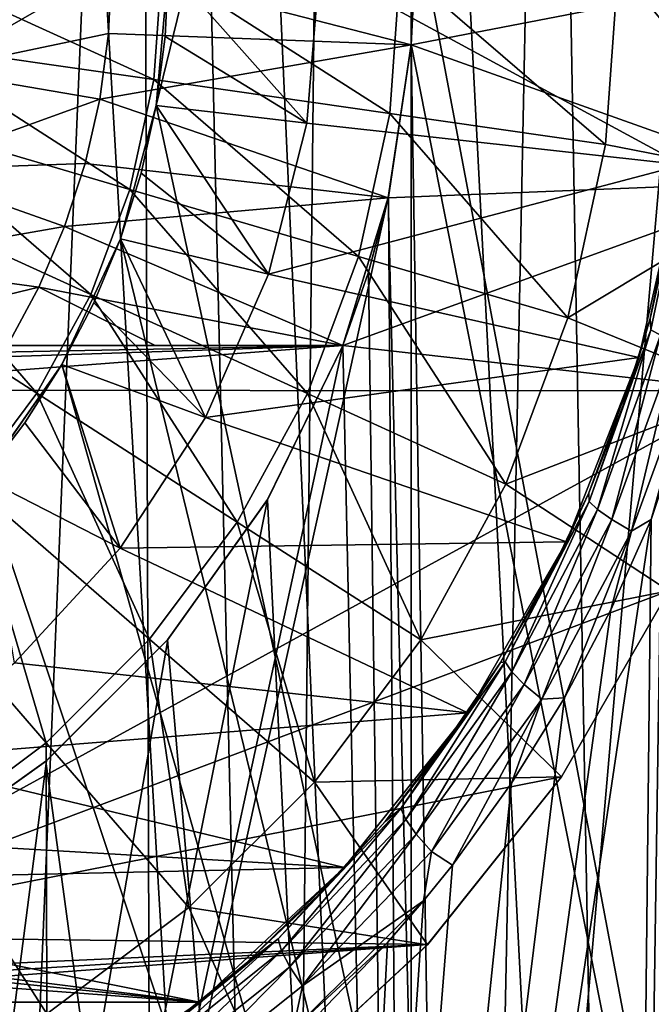
# Model space of a CAD drawing. Units: millimetres. Extents: x -178 to 178, y -5 to 220.
# Drawn here: x 2 to 3, y 98 to 101 of the extents above; entities that cross this region are included whole.
import ezdxf

# ---------------------------------------------------------------- set-up
doc = ezdxf.new("R2010")
doc.units = ezdxf.units.MM
doc.header["$LTSCALE"] = 65.185185
for name, color, linetype in [('139', 7, 'CONTINUOUS'), ('142', 7, 'CONTINUOUS'), ('144', 7, 'CONTINUOUS'), ('147', 7, 'CONTINUOUS'), ('149', 7, 'CONTINUOUS'), ('150', 7, 'CONTINUOUS'), ('157', 7, 'CONTINUOUS'), ('158', 7, 'CONTINUOUS'), ('165', 7, 'CONTINUOUS'), ('169', 7, 'CONTINUOUS'), ('171', 7, 'CONTINUOUS'), ('191', 7, 'CONTINUOUS'), ('192', 7, 'CONTINUOUS'), ('217', 7, 'CONTINUOUS'), ('219', 7, 'CONTINUOUS'), ('233', 7, 'CONTINUOUS'), ('236', 7, 'CONTINUOUS'), ('240', 7, 'CONTINUOUS'), ('242', 7, 'CONTINUOUS'), ('244', 7, 'CONTINUOUS'), ('247', 7, 'CONTINUOUS'), ('251', 7, 'CONTINUOUS')]:
    doc.layers.add(name, color=color, linetype=linetype)

msp = doc.modelspace()

# ---------------------------------------------------------------- linework, layer by layer
at = {"layer": '139', "color": 7, "linetype": 'CONTINUOUS', "true_color": 0xaaaaaa}
for points in [[(2.125, 107.1, 22.6505), (0, 107.1, 22.75), (1.0825, 82.1, 22.7242), (2.125, 107.1, 22.6505)], [(3.2377, 82.1, 22.5184), (2.125, 107.1, 22.6505), (1.0825, 82.1, 22.7242), (3.2377, 82.1, 22.5184)], [(4.2313, 107.1, 22.353), (2.125, 107.1, 22.6505), (3.2377, 82.1, 22.5184), (4.2313, 107.1, 22.353)], [(5.3636, 82.1, 22.1087), (4.2313, 107.1, 22.353), (3.2377, 82.1, 22.5184), (5.3636, 82.1, 22.1087)]]:
    msp.add_3dface(points, dxfattribs=at)
at = {"layer": '142', "color": 7, "linetype": 'CONTINUOUS', "true_color": 0xaaaaaa}
for points in [[(2.4001, 93.0826, 7.3867), (1.5505, 107.6174, 8.1279), (1.4554, 93.0826, 7.6293), (2.4001, 93.0826, 7.3867)], [(2.0578, 107.6174, 8.0145), (1.5505, 107.6174, 8.1279), (2.4001, 93.0826, 7.3867), (2.0578, 107.6174, 8.0145)], [(2.5569, 107.6174, 7.8694), (2.0578, 107.6174, 8.0145), (2.4001, 93.0826, 7.3867), (2.5569, 107.6174, 7.8694)], [(3.307, 93.0826, 7.0277), (2.5569, 107.6174, 7.8694), (2.4001, 93.0826, 7.3867), (3.307, 93.0826, 7.0277)], [(3.046, 107.6174, 7.6934), (2.5569, 107.6174, 7.8694), (3.307, 93.0826, 7.0277), (3.046, 107.6174, 7.6934)], [(3.5231, 107.6174, 7.4869), (3.046, 107.6174, 7.6934), (3.307, 93.0826, 7.0277), (3.5231, 107.6174, 7.4869)], [(4.1617, 93.0826, 6.5578), (3.5231, 107.6174, 7.4869), (3.307, 93.0826, 7.0277), (4.1617, 93.0826, 6.5578)]]:
    msp.add_3dface(points, dxfattribs=at)
at = {"layer": '144', "color": 7, "linetype": 'CONTINUOUS', "true_color": 0xaaaaaa}
for points in [[(0, 107.6174, 20.5787), (2.0171, 107.6174, 20.4796), (0, 85.529, 21.35), (0, 107.6174, 20.5787)], [(0, 85.529, 21.35), (2.0171, 107.6174, 20.4796), (2.0928, 85.529, 21.2472), (0, 85.529, 21.35)], [(2.0171, 107.6174, 20.4796), (4.0147, 107.6174, 20.1832), (2.0928, 85.529, 21.2472), (2.0171, 107.6174, 20.4796)], [(2.0928, 85.529, 21.2472), (4.0147, 107.6174, 20.1832), (4.1652, 85.529, 20.9398), (2.0928, 85.529, 21.2472)]]:
    msp.add_3dface(points, dxfattribs=at)
at = {"layer": '147', "color": 7, "linetype": 'CONTINUOUS', "true_color": 0xaaaaaa}
for points in [[(3.2377, 110.6217, -22.5184), (2.8765, 92.6234, -22.5674), (2.7424, 100.8957, -22.5841), (3.2377, 110.6217, -22.5184)], [(2.7424, 101.3043, -22.5841), (3.2377, 110.6217, -22.5184), (2.7424, 100.8957, -22.5841), (2.7424, 101.3043, -22.5841)], [(4.7766, 92.472, -22.2429), (2.8765, 92.6234, -22.5674), (3.2377, 110.6217, -22.5184), (4.7766, 92.472, -22.2429)], [(5.3635, 110.6217, -22.1087), (4.7766, 92.472, -22.2429), (3.2377, 110.6217, -22.5184), (5.3635, 110.6217, -22.1087)], [(2.7424, 100.8957, -22.5841), (2.8765, 92.6234, -22.5674), (2.6818, 100.4914, -22.5914), (2.7424, 100.8957, -22.5841)], [(2.8765, 92.6234, -22.5674), (0.9601, 92.699, -22.7297), (2.6818, 100.4914, -22.5914), (2.8765, 92.6234, -22.5674)], [(2.6818, 100.4914, -22.5914), (0.9601, 92.699, -22.7297), (2.5617, 100.1, -22.6053), (2.6818, 100.4914, -22.5914)], [(2.5617, 100.1, -22.6053), (0.9601, 92.699, -22.7297), (2.3626, 99.6926, -22.627), (2.5617, 100.1, -22.6053)], [(2.3626, 99.6926, -22.627), (0.9601, 92.699, -22.7297), (2.0985, 99.3227, -22.653), (2.3626, 99.6926, -22.627)], [(2.0985, 99.3227, -22.653), (0.9601, 92.699, -22.7297), (1.7773, 99.0015, -22.6805), (2.0985, 99.3227, -22.653)], [(1.7773, 99.0015, -22.6805), (0.9601, 92.699, -22.7297), (1.4074, 98.7375, -22.7064), (1.7773, 99.0015, -22.6805)]]:
    msp.add_3dface(points, dxfattribs=at)
at = {"layer": '149', "color": 7, "linetype": 'CONTINUOUS', "true_color": 0xaaaaaa}
for points in [[(3.6635, 101.1105, -7.1649), (4.118, 107.6174, -7.1769), (3.307, 93.0826, -7.0277), (3.6635, 101.1105, -7.1649)], [(3.307, 93.0826, -7.0277), (4.118, 107.6174, -7.1769), (4.1617, 93.0826, -6.5578), (3.307, 93.0826, -7.0277)], [(3.6327, 100.6216, -7.1615), (3.6635, 101.1105, -7.1649), (3.307, 93.0826, -7.0277), (3.6327, 100.6216, -7.1615)], [(3.5383, 100.1278, -7.1893), (3.6327, 100.6216, -7.1615), (3.307, 93.0826, -7.0277), (3.5383, 100.1278, -7.1893)], [(3.3771, 99.6395, -7.2476), (3.5383, 100.1278, -7.1893), (3.307, 93.0826, -7.0277), (3.3771, 99.6395, -7.2476)], [(3.2709, 99.4008, -7.2871), (3.3771, 99.6395, -7.2476), (2.4001, 93.0826, -7.3867), (3.2709, 99.4008, -7.2871)], [(2.4001, 93.0826, -7.3867), (3.3771, 99.6395, -7.2476), (3.307, 93.0826, -7.0277), (2.4001, 93.0826, -7.3867)], [(3.1476, 99.1678, -7.3323), (3.2709, 99.4008, -7.2871), (2.4001, 93.0826, -7.3867), (3.1476, 99.1678, -7.3323)], [(3.0076, 98.9422, -7.3823), (3.1476, 99.1678, -7.3323), (2.4001, 93.0826, -7.3867), (3.0076, 98.9422, -7.3823)], [(2.8514, 98.726, -7.436), (3.0076, 98.9422, -7.3823), (2.4001, 93.0826, -7.3867), (2.8514, 98.726, -7.436)], [(2.7753, 98.6312, -7.4612), (2.8514, 98.726, -7.436), (2.4001, 93.0826, -7.3867), (2.7753, 98.6312, -7.4612)], [(2.68, 98.5209, -7.4918), (2.7753, 98.6312, -7.4612), (2.4001, 93.0826, -7.3867), (2.68, 98.5209, -7.4918)], [(2.4949, 98.3289, -7.5485), (2.68, 98.5209, -7.4918), (2.4001, 93.0826, -7.3867), (2.4949, 98.3289, -7.5485)]]:
    msp.add_3dface(points, dxfattribs=at)
at = {"layer": '150', "color": 7, "linetype": 'CONTINUOUS', "true_color": 0xaaaaaa}
for points in [[(4.5516, 91.7235, -20.6377), (4.0147, 107.6174, -20.1832), (2.7423, 101.3062, -20.6175), (4.5516, 91.7235, -20.6377)], [(2.7425, 100.8974, -20.6318), (4.5516, 91.7235, -20.6377), (2.7423, 101.3062, -20.6175), (2.7425, 100.8974, -20.6318)], [(2.682, 100.4924, -20.6541), (2.7411, 91.8692, -20.95), (2.7425, 100.8974, -20.6318), (2.682, 100.4924, -20.6541)], [(2.7411, 91.8692, -20.95), (4.5516, 91.7235, -20.6377), (2.7425, 100.8974, -20.6318), (2.7411, 91.8692, -20.95)], [(2.6293, 100.2941, -20.6678), (2.7411, 91.8692, -20.95), (2.682, 100.4924, -20.6541), (2.6293, 100.2941, -20.6678)], [(2.5617, 100.1, -20.6831), (2.7411, 91.8692, -20.95), (2.6293, 100.2941, -20.6678), (2.5617, 100.1, -20.6831)], [(2.3623, 99.6922, -20.7212), (2.7411, 91.8692, -20.95), (2.5617, 100.1, -20.6831), (2.3623, 99.6922, -20.7212)], [(2.0979, 99.322, -20.7626), (2.7411, 91.8692, -20.95), (2.3623, 99.6922, -20.7212), (2.0979, 99.322, -20.7626)], [(1.7762, 99.0005, -20.8039), (2.7411, 91.8692, -20.95), (2.0979, 99.322, -20.7626), (1.7762, 99.0005, -20.8039)], [(1.4068, 98.7371, -20.8413), (2.7411, 91.8692, -20.95), (1.7762, 99.0005, -20.8039), (1.4068, 98.7371, -20.8413)], [(1, 98.5383, -20.8718), (2.7411, 91.8692, -20.95), (1.4068, 98.7371, -20.8413), (1, 98.5383, -20.8718)], [(0.915, 91.942, -21.1062), (2.7411, 91.8692, -20.95), (1, 98.5383, -20.8718), (0.915, 91.942, -21.1062)]]:
    msp.add_3dface(points, dxfattribs=at)
at = {"layer": '157', "color": 7, "linetype": 'CONTINUOUS', "true_color": 0xaaaaaa}
for points in [[(2.5, 101.1, -8.5), (3.4609, 100.5783, -8.5), (2.4659, 100.6884, -8.5), (2.5, 101.1, -8.5)], [(3.5, 101.1, -8.5), (3.4609, 100.5783, -8.5), (2.5, 101.1, -8.5), (3.5, 101.1, -8.5)], [(2.4659, 100.6884, -8.5), (3.4609, 100.5783, -8.5), (2.3646, 100.2884, -8.5), (2.4659, 100.6884, -8.5)], [(3.4609, 100.5783, -8.5), (3.3446, 100.0686, -8.5), (2.3646, 100.2884, -8.5), (3.4609, 100.5783, -8.5)], [(2.3646, 100.2884, -8.5), (3.3446, 100.0686, -8.5), (2.1986, 99.91, -8.5), (2.3646, 100.2884, -8.5)], [(3.3446, 100.0686, -8.5), (3.1533, 99.5812, -8.5), (2.1986, 99.91, -8.5), (3.3446, 100.0686, -8.5)], [(2.1986, 99.91, -8.5), (3.1533, 99.5812, -8.5), (1.9729, 99.5645, -8.5), (2.1986, 99.91, -8.5)], [(1.9729, 99.5645, -8.5), (2.892, 99.1286, -8.5), (1.6933, 99.2608, -8.5), (1.9729, 99.5645, -8.5)], [(3.1533, 99.5812, -8.5), (2.892, 99.1286, -8.5), (1.9729, 99.5645, -8.5), (3.1533, 99.5812, -8.5)], [(1.6933, 99.2608, -8.5), (2.892, 99.1286, -8.5), (1.3673, 99.007, -8.5), (1.6933, 99.2608, -8.5)], [(2.892, 99.1286, -8.5), (2.5655, 98.7192, -8.5), (1.3673, 99.007, -8.5), (2.892, 99.1286, -8.5)], [(1.3673, 99.007, -8.5), (2.5655, 98.7192, -8.5), (1.0043, 98.8106, -8.5), (1.3673, 99.007, -8.5)], [(1.0043, 98.8106, -8.5), (2.5655, 98.7192, -8.5), (0.6137, 98.6765, -8.5), (1.0043, 98.8106, -8.5)], [(-2.1823, 98.3636, -8.5), (-2.5655, 98.7192, -8.5), (2.1823, 98.3636, -8.5), (-2.1823, 98.3636, -8.5)], [(2.1823, 98.3636, -8.5), (-2.5655, 98.7192, -8.5), (-0.2063, 98.6085, -8.5), (2.1823, 98.3636, -8.5)], [(2.5655, 98.7192, -8.5), (2.1823, 98.3636, -8.5), (0.6137, 98.6765, -8.5), (2.5655, 98.7192, -8.5)], [(0.6137, 98.6765, -8.5), (2.1823, 98.3636, -8.5), (0.2063, 98.6085, -8.5), (0.6137, 98.6765, -8.5)], [(0.2063, 98.6085, -8.5), (2.1823, 98.3636, -8.5), (-0.2063, 98.6085, -8.5), (0.2063, 98.6085, -8.5)], [(-1.75, 98.0689, -8.5), (-2.1823, 98.3636, -8.5), (1.75, 98.0689, -8.5), (-1.75, 98.0689, -8.5)], [(1.75, 98.0689, -8.5), (-2.1823, 98.3636, -8.5), (2.1823, 98.3636, -8.5), (1.75, 98.0689, -8.5)]]:
    msp.add_3dface(points, dxfattribs=at)
at = {"layer": '158', "color": 7, "linetype": 'CONTINUOUS', "true_color": 0xaaaaaa}
for points in [[(3.3747, 100.172, -7.4607), (3.4609, 100.5783, -8.5), (3.4693, 100.6375, -7.4292), (3.3747, 100.172, -7.4607)], [(3.3446, 100.0686, -8.5), (3.4609, 100.5783, -8.5), (3.3747, 100.172, -7.4607), (3.3446, 100.0686, -8.5)], [(3.3022, 99.9401, -7.4891), (3.3446, 100.0686, -8.5), (3.3747, 100.172, -7.4607), (3.3022, 99.9401, -7.4891)], [(3.1533, 99.5812, -8.5), (3.3446, 100.0686, -8.5), (3.2123, 99.7103, -7.5255), (3.1533, 99.5812, -8.5)], [(3.2123, 99.7103, -7.5255), (3.3446, 100.0686, -8.5), (3.3022, 99.9401, -7.4891), (3.2123, 99.7103, -7.5255)], [(3.1044, 99.4836, -7.5692), (3.1533, 99.5812, -8.5), (3.2123, 99.7103, -7.5255), (3.1044, 99.4836, -7.5692)], [(2.892, 99.1286, -8.5), (3.1533, 99.5812, -8.5), (2.9784, 99.2618, -7.6195), (2.892, 99.1286, -8.5)], [(2.9784, 99.2618, -7.6195), (3.1533, 99.5812, -8.5), (3.1044, 99.4836, -7.5692), (2.9784, 99.2618, -7.6195)], [(2.8347, 99.0471, -7.6751), (2.892, 99.1286, -8.5), (2.9784, 99.2618, -7.6195), (2.8347, 99.0471, -7.6751)], [(2.5655, 98.7192, -8.5), (2.892, 99.1286, -8.5), (2.6738, 98.8415, -7.7345), (2.5655, 98.7192, -8.5)], [(2.6738, 98.8415, -7.7345), (2.892, 99.1286, -8.5), (2.8347, 99.0471, -7.6751), (2.6738, 98.8415, -7.7345)], [(2.4969, 98.6473, -7.7961), (2.5655, 98.7192, -8.5), (2.6738, 98.8415, -7.7345), (2.4969, 98.6473, -7.7961)], [(2.1823, 98.3636, -8.5), (2.5655, 98.7192, -8.5), (2.3056, 98.4668, -7.8581), (2.1823, 98.3636, -8.5)], [(2.3056, 98.4668, -7.8581), (2.5655, 98.7192, -8.5), (2.4969, 98.6473, -7.7961), (2.3056, 98.4668, -7.8581)], [(2.1022, 98.3016, -7.9186), (2.1823, 98.3636, -8.5), (2.3056, 98.4668, -7.8581), (2.1022, 98.3016, -7.9186)], [(1.75, 98.0689, -8.5), (2.1823, 98.3636, -8.5), (1.8885, 98.1532, -7.9759), (1.75, 98.0689, -8.5)], [(1.8885, 98.1532, -7.9759), (2.1823, 98.3636, -8.5), (2.1022, 98.3016, -7.9186), (1.8885, 98.1532, -7.9759)]]:
    msp.add_3dface(points, dxfattribs=at)
at = {"layer": '165', "color": 7, "linetype": 'CONTINUOUS', "true_color": 0xaaaaaa}
for points in [[(3.5, 94.1, -5), (3.5, 106.6, -5), (2.0681, 100.7352, -5), (3.5, 94.1, -5)], [(3.5, 106.6, -5), (2.1, 101.1, -5), (2.0681, 100.7352, -5), (3.5, 106.6, -5)], [(1.9734, 100.382, -5), (3.5, 94.1, -5), (2.0681, 100.7352, -5), (1.9734, 100.382, -5)], [(1.8186, 100.0499, -5), (3.5, 94.1, -5), (1.9734, 100.382, -5), (1.8186, 100.0499, -5)], [(1.6087, 99.7502, -5), (3.5, 94.1, -5), (1.8186, 100.0499, -5), (1.6087, 99.7502, -5)], [(-3.5, 94.1, -5), (3.5, 94.1, -5), (1.6087, 99.7502, -5), (-3.5, 94.1, -5)]]:
    msp.add_3dface(points, dxfattribs=at)
at = {"layer": '169', "color": 7, "linetype": 'CONTINUOUS', "true_color": 0xaaaaaa}
for points in [[(-4.5, 106.6, 4.5), (4.5, 106.6, 4.5), (4.5, 93.1, 4.5), (-4.5, 106.6, 4.5)], [(-4.5, 93.1, 4.5), (-4.5, 106.6, 4.5), (4.5, 93.1, 4.5), (-4.5, 93.1, 4.5)]]:
    msp.add_3dface(points, dxfattribs=at)
at = {"layer": '171', "color": 7, "linetype": 'CONTINUOUS', "true_color": 0xaaaaaa}
for points in [[(3.3747, 100.172, -7.4607), (3.4693, 100.6375, -7.4292), (3.4763, 100.6172, -7.3541), (3.3747, 100.172, -7.4607)], [(3.3747, 100.172, -7.4607), (3.4763, 100.6172, -7.3541), (3.3763, 100.1416, -7.3876), (3.3747, 100.172, -7.4607)], [(3.4763, 100.6172, -7.3541), (3.4021, 100.1273, -7.3168), (3.3763, 100.1416, -7.3876), (3.4763, 100.6172, -7.3541)], [(3.3022, 99.9401, -7.4891), (3.3747, 100.172, -7.4607), (3.3763, 100.1416, -7.3876), (3.3022, 99.9401, -7.4891)], [(3.3022, 99.9401, -7.4891), (3.3763, 100.1416, -7.3876), (3.2129, 99.6874, -7.4522), (3.3022, 99.9401, -7.4891)], [(3.3763, 100.1416, -7.3876), (3.2349, 99.6663, -7.3818), (3.2129, 99.6874, -7.4522), (3.3763, 100.1416, -7.3876)], [(3.4021, 100.1273, -7.3168), (3.2349, 99.6663, -7.3818), (3.3763, 100.1416, -7.3876), (3.4021, 100.1273, -7.3168)], [(3.4021, 100.1273, -7.3168), (3.2732, 99.6397, -7.321), (3.2349, 99.6663, -7.3818), (3.4021, 100.1273, -7.3168)], [(3.4445, 100.1093, -7.2555), (3.2732, 99.6397, -7.321), (3.4021, 100.1273, -7.3168), (3.4445, 100.1093, -7.2555)], [(3.5383, 100.1278, -7.1893), (3.3771, 99.6395, -7.2476), (3.5009, 100.0887, -7.2078), (3.5383, 100.1278, -7.1893)], [(3.4445, 100.1093, -7.2555), (3.3253, 99.6092, -7.2736), (3.2732, 99.6397, -7.321), (3.4445, 100.1093, -7.2555)], [(3.5009, 100.0887, -7.2078), (3.3253, 99.6092, -7.2736), (3.4445, 100.1093, -7.2555), (3.5009, 100.0887, -7.2078)], [(3.5009, 100.0887, -7.2078), (3.3771, 99.6395, -7.2476), (3.3253, 99.6092, -7.2736), (3.5009, 100.0887, -7.2078)], [(3.2123, 99.7103, -7.5255), (3.3022, 99.9401, -7.4891), (3.2129, 99.6874, -7.4522), (3.2123, 99.7103, -7.5255)], [(3.1044, 99.4836, -7.5692), (3.2123, 99.7103, -7.5255), (3.2129, 99.6874, -7.4522), (3.1044, 99.4836, -7.5692)], [(3.1044, 99.4836, -7.5692), (3.2129, 99.6874, -7.4522), (2.9907, 99.2633, -7.5407), (3.1044, 99.4836, -7.5692)], [(3.2129, 99.6874, -7.4522), (3.0084, 99.2371, -7.4708), (2.9907, 99.2633, -7.5407), (3.2129, 99.6874, -7.4522)], [(3.2349, 99.6663, -7.3818), (3.0084, 99.2371, -7.4708), (3.2129, 99.6874, -7.4522), (3.2349, 99.6663, -7.3818)], [(3.2349, 99.6663, -7.3818), (3.0415, 99.2035, -7.4104), (3.0084, 99.2371, -7.4708), (3.2349, 99.6663, -7.3818)], [(3.2732, 99.6397, -7.321), (3.0415, 99.2035, -7.4104), (3.2349, 99.6663, -7.3818), (3.2732, 99.6397, -7.321)], [(3.2732, 99.6397, -7.321), (3.088, 99.1648, -7.3633), (3.0415, 99.2035, -7.4104), (3.2732, 99.6397, -7.321)], [(3.3253, 99.6092, -7.2736), (3.088, 99.1648, -7.3633), (3.2732, 99.6397, -7.321), (3.3253, 99.6092, -7.2736)], [(3.3771, 99.6395, -7.2476), (3.2709, 99.4008, -7.2871), (3.3253, 99.6092, -7.2736), (3.3771, 99.6395, -7.2476)], [(3.3253, 99.6092, -7.2736), (3.1476, 99.1678, -7.3323), (3.088, 99.1648, -7.3633), (3.3253, 99.6092, -7.2736)], [(3.2709, 99.4008, -7.2871), (3.1476, 99.1678, -7.3323), (3.3253, 99.6092, -7.2736), (3.2709, 99.4008, -7.2871)], [(2.9784, 99.2618, -7.6195), (3.1044, 99.4836, -7.5692), (2.9907, 99.2633, -7.5407), (2.9784, 99.2618, -7.6195)], [(2.9784, 99.2618, -7.6195), (2.9907, 99.2633, -7.5407), (2.7151, 98.8759, -7.6447), (2.9784, 99.2618, -7.6195)], [(2.9907, 99.2633, -7.5407), (2.728, 98.8464, -7.5751), (2.7151, 98.8759, -7.6447), (2.9907, 99.2633, -7.5407)], [(2.8347, 99.0471, -7.6751), (2.9784, 99.2618, -7.6195), (2.7151, 98.8759, -7.6447), (2.8347, 99.0471, -7.6751)], [(3.0084, 99.2371, -7.4708), (2.728, 98.8464, -7.5751), (2.9907, 99.2633, -7.5407), (3.0084, 99.2371, -7.4708)], [(3.0084, 99.2371, -7.4708), (2.7555, 98.8076, -7.515), (2.728, 98.8464, -7.5751), (3.0084, 99.2371, -7.4708)], [(3.0415, 99.2035, -7.4104), (2.7555, 98.8076, -7.515), (3.0084, 99.2371, -7.4708), (3.0415, 99.2035, -7.4104)], [(3.0415, 99.2035, -7.4104), (2.7957, 98.7622, -7.4681), (2.7555, 98.8076, -7.515), (3.0415, 99.2035, -7.4104)], [(3.088, 99.1648, -7.3633), (2.7957, 98.7622, -7.4681), (3.0415, 99.2035, -7.4104), (3.088, 99.1648, -7.3633)], [(3.088, 99.1648, -7.3633), (2.8514, 98.726, -7.436), (2.7957, 98.7622, -7.4681), (3.088, 99.1648, -7.3633)], [(3.0076, 98.9422, -7.3823), (2.8514, 98.726, -7.436), (3.088, 99.1648, -7.3633), (3.0076, 98.9422, -7.3823)], [(3.1476, 99.1678, -7.3323), (3.0076, 98.9422, -7.3823), (3.088, 99.1648, -7.3633), (3.1476, 99.1678, -7.3323)], [(2.6738, 98.8415, -7.7345), (2.8347, 99.0471, -7.6751), (2.7151, 98.8759, -7.6447), (2.6738, 98.8415, -7.7345)], [(2.6738, 98.8415, -7.7345), (2.7151, 98.8759, -7.6447), (2.3909, 98.5306, -7.7555), (2.6738, 98.8415, -7.7345)], [(2.7151, 98.8759, -7.6447), (2.3996, 98.4994, -7.686), (2.3909, 98.5306, -7.7555), (2.7151, 98.8759, -7.6447)], [(2.728, 98.8464, -7.5751), (2.3996, 98.4994, -7.686), (2.7151, 98.8759, -7.6447), (2.728, 98.8464, -7.5751)], [(2.4969, 98.6473, -7.7961), (2.6738, 98.8415, -7.7345), (2.3909, 98.5306, -7.7555), (2.4969, 98.6473, -7.7961)], [(2.728, 98.8464, -7.5751), (2.4214, 98.4571, -7.6259), (2.3996, 98.4994, -7.686), (2.728, 98.8464, -7.5751)], [(2.7555, 98.8076, -7.515), (2.4214, 98.4571, -7.6259), (2.728, 98.8464, -7.5751), (2.7555, 98.8076, -7.515)], [(2.7555, 98.8076, -7.515), (2.4549, 98.4066, -7.579), (2.4214, 98.4571, -7.6259), (2.7555, 98.8076, -7.515)], [(2.7957, 98.7622, -7.4681), (2.4549, 98.4066, -7.579), (2.7555, 98.8076, -7.515), (2.7957, 98.7622, -7.4681)], [(2.7957, 98.7622, -7.4681), (2.7753, 98.6312, -7.4612), (2.4549, 98.4066, -7.579), (2.7957, 98.7622, -7.4681)], [(2.8514, 98.726, -7.436), (2.7753, 98.6312, -7.4612), (2.7957, 98.7622, -7.4681), (2.8514, 98.726, -7.436)], [(2.3056, 98.4668, -7.8581), (2.4969, 98.6473, -7.7961), (2.3909, 98.5306, -7.7555), (2.3056, 98.4668, -7.8581)], [(2.7753, 98.6312, -7.4612), (2.68, 98.5209, -7.4918), (2.4303, 98.2909, -7.5686), (2.7753, 98.6312, -7.4612)], [(2.4549, 98.4066, -7.579), (2.7753, 98.6312, -7.4612), (2.4303, 98.2909, -7.5686), (2.4549, 98.4066, -7.579)], [(2.3056, 98.4668, -7.8581), (2.3909, 98.5306, -7.7555), (2.0234, 98.2322, -7.8645), (2.3056, 98.4668, -7.8581)], [(2.3909, 98.5306, -7.7555), (2.0283, 98.2006, -7.7948), (2.0234, 98.2322, -7.8645), (2.3909, 98.5306, -7.7555)], [(2.3996, 98.4994, -7.686), (2.0283, 98.2006, -7.7948), (2.3909, 98.5306, -7.7555), (2.3996, 98.4994, -7.686)], [(2.3996, 98.4994, -7.686), (2.0448, 98.1562, -7.7345), (2.0283, 98.2006, -7.7948), (2.3996, 98.4994, -7.686)], [(2.4214, 98.4571, -7.6259), (2.0448, 98.1562, -7.7345), (2.3996, 98.4994, -7.686), (2.4214, 98.4571, -7.6259)], [(2.68, 98.5209, -7.4918), (2.4949, 98.3289, -7.5485), (2.4303, 98.2909, -7.5686), (2.68, 98.5209, -7.4918)], [(2.1022, 98.3016, -7.9186), (2.3056, 98.4668, -7.8581), (2.0234, 98.2322, -7.8645), (2.1022, 98.3016, -7.9186)], [(2.4214, 98.4571, -7.6259), (2.0717, 98.1018, -7.6876), (2.0448, 98.1562, -7.7345), (2.4214, 98.4571, -7.6259)], [(2.4549, 98.4066, -7.579), (2.0717, 98.1018, -7.6876), (2.4214, 98.4571, -7.6259), (2.4549, 98.4066, -7.579)], [(2.0717, 98.1018, -7.6876), (2.4549, 98.4066, -7.579), (2.4303, 98.2909, -7.5686), (2.0717, 98.1018, -7.6876)]]:
    msp.add_3dface(points, dxfattribs=at)
at = {"layer": '191', "color": 7, "linetype": 'CONTINUOUS', "true_color": 0xaaaaaa}
for points in [[(2.0681, 100.7352, -5), (2.1, 101.1, -5), (2.0681, 100.7353, -8.1), (2.0681, 100.7352, -5)], [(2.0681, 100.7353, -8.1), (2.1, 101.1, -5), (2.092, 100.9172, -8.1), (2.0681, 100.7353, -8.1)], [(2.092, 100.9172, -8.1), (2.1, 101.1, -5), (2.1, 101.1, -8.1), (2.092, 100.9172, -8.1)], [(1.9734, 100.382, -5), (2.0681, 100.7352, -5), (2.0284, 100.5562, -8.1), (1.9734, 100.382, -5)], [(2.0284, 100.5562, -8.1), (2.0681, 100.7352, -5), (2.0681, 100.7353, -8.1), (2.0284, 100.5562, -8.1)], [(1.9734, 100.3819, -8.1), (1.9734, 100.382, -5), (2.0284, 100.5562, -8.1), (1.9734, 100.3819, -8.1)], [(1.8186, 100.0499, -5), (1.9734, 100.382, -5), (1.9033, 100.2126, -8.1), (1.8186, 100.0499, -5)], [(1.9033, 100.2126, -8.1), (1.9734, 100.382, -5), (1.9734, 100.3819, -8.1), (1.9033, 100.2126, -8.1)], [(1.8186, 100.0498, -8.1), (1.8186, 100.0499, -5), (1.9033, 100.2126, -8.1), (1.8186, 100.0498, -8.1)], [(1.6087, 99.7502, -5), (1.8186, 100.0499, -5), (1.6089, 99.7503, -8.1), (1.6087, 99.7502, -5)], [(1.6089, 99.7503, -8.1), (1.8186, 100.0499, -5), (1.7201, 99.8954, -8.1), (1.6089, 99.7503, -8.1)], [(1.7201, 99.8954, -8.1), (1.8186, 100.0499, -5), (1.8186, 100.0498, -8.1), (1.7201, 99.8954, -8.1)]]:
    msp.add_3dface(points, dxfattribs=at)
at = {"layer": '192', "color": 7, "linetype": 'CONTINUOUS', "true_color": 0xaaaaaa}
for points in [[(2.4659, 100.6884, -8.5), (2.092, 100.9172, -8.1), (2.1, 101.1, -8.1), (2.4659, 100.6884, -8.5)], [(2.5, 101.1, -8.5), (2.4659, 100.6884, -8.5), (2.1, 101.1, -8.1), (2.5, 101.1, -8.5)], [(2.4659, 100.6884, -8.5), (2.0681, 100.7353, -8.1), (2.092, 100.9172, -8.1), (2.4659, 100.6884, -8.5)], [(2.3646, 100.2884, -8.5), (2.0284, 100.5562, -8.1), (2.0681, 100.7353, -8.1), (2.3646, 100.2884, -8.5)], [(2.4659, 100.6884, -8.5), (2.3646, 100.2884, -8.5), (2.0681, 100.7353, -8.1), (2.4659, 100.6884, -8.5)], [(2.3646, 100.2884, -8.5), (1.9734, 100.3819, -8.1), (2.0284, 100.5562, -8.1), (2.3646, 100.2884, -8.5)], [(2.1986, 99.91, -8.5), (1.9033, 100.2126, -8.1), (1.9734, 100.3819, -8.1), (2.1986, 99.91, -8.5)], [(2.3646, 100.2884, -8.5), (2.1986, 99.91, -8.5), (1.9734, 100.3819, -8.1), (2.3646, 100.2884, -8.5)], [(2.1986, 99.91, -8.5), (1.8186, 100.0498, -8.1), (1.9033, 100.2126, -8.1), (2.1986, 99.91, -8.5)], [(1.9729, 99.5645, -8.5), (1.7201, 99.8954, -8.1), (1.8186, 100.0498, -8.1), (1.9729, 99.5645, -8.5)], [(2.1986, 99.91, -8.5), (1.9729, 99.5645, -8.5), (1.8186, 100.0498, -8.1), (2.1986, 99.91, -8.5)], [(1.9729, 99.5645, -8.5), (1.6089, 99.7503, -8.1), (1.7201, 99.8954, -8.1), (1.9729, 99.5645, -8.5)], [(1.9729, 99.5645, -8.5), (1.6933, 99.2608, -8.5), (1.6089, 99.7503, -8.1), (1.9729, 99.5645, -8.5)]]:
    msp.add_3dface(points, dxfattribs=at)
at = {"layer": '217', "color": 7, "linetype": 'CONTINUOUS', "true_color": 0xaaaaaa}
for points in [[(2.7424, 100.8955, -22.8), (3.8, 101.1, -22.8), (2.7424, 101.3045, -22.8), (2.7424, 100.8955, -22.8)], [(3.7576, 100.5336, -22.8), (3.8, 101.1, -22.8), (2.7424, 100.8955, -22.8), (3.7576, 100.5336, -22.8)], [(2.6817, 100.491, -22.8), (3.7576, 100.5336, -22.8), (2.7424, 100.8955, -22.8), (2.6817, 100.491, -22.8)], [(3.6312, 99.98, -22.8), (3.7576, 100.5336, -22.8), (2.5617, 100.1, -22.8), (3.6312, 99.98, -22.8)], [(2.5617, 100.1, -22.8), (3.7576, 100.5336, -22.8), (2.6817, 100.491, -22.8), (2.5617, 100.1, -22.8)], [(-3.6312, 99.98, -22.8), (-1, 99.982, -22.8), (2.5617, 100.1, -22.8), (-3.6312, 99.98, -22.8)], [(-3.6312, 99.98, -22.8), (2.5617, 100.1, -22.8), (1.118, 100.1, -22.8), (-3.6312, 99.98, -22.8)], [(-1, 99.982, -22.8), (1, 99.982, -22.8), (2.5617, 100.1, -22.8), (-1, 99.982, -22.8)], [(1, 99.982, -22.8), (3.6312, 99.98, -22.8), (2.5617, 100.1, -22.8), (1, 99.982, -22.8)], [(1, 98.5383, -22.8), (3.6312, 99.98, -22.8), (1, 99.982, -22.8), (1, 98.5383, -22.8)], [(3.4237, 99.4513, -22.8), (3.6312, 99.98, -22.8), (1, 98.5383, -22.8), (3.4237, 99.4513, -22.8)], [(3.1397, 98.9594, -22.8), (3.4237, 99.4513, -22.8), (1, 98.5383, -22.8), (3.1397, 98.9594, -22.8)], [(2.7856, 98.5154, -22.8), (3.1397, 98.9594, -22.8), (1, 98.5383, -22.8), (2.7856, 98.5154, -22.8)], [(0.609, 98.4183, -22.8), (2.7856, 98.5154, -22.8), (1, 98.5383, -22.8), (0.609, 98.4183, -22.8)], [(2.3693, 98.1291, -22.8), (2.7856, 98.5154, -22.8), (-2.3693, 98.1291, -22.8), (2.3693, 98.1291, -22.8)], [(-2.3693, 98.1291, -22.8), (2.7856, 98.5154, -22.8), (0.2045, 98.3576, -22.8), (-2.3693, 98.1291, -22.8)], [(0.2045, 98.3576, -22.8), (2.7856, 98.5154, -22.8), (0.609, 98.4183, -22.8), (0.2045, 98.3576, -22.8)]]:
    msp.add_3dface(points, dxfattribs=at)
at = {"layer": '219', "color": 7, "linetype": 'CONTINUOUS', "true_color": 0xaaaaaa}
for points in [[(1.4115, 101.1, -24.6007), (2.0616, 100.8036, -24.355), (1.3971, 100.8991, -24.6007), (1.4115, 101.1, -24.6007)], [(1.4115, 101.1, -24.6007), (2.0828, 101.1, -24.355), (2.0616, 100.8036, -24.355), (1.4115, 101.1, -24.6007)], [(2.0828, 101.1, -24.355), (2.6855, 100.7139, -24.0179), (2.0616, 100.8036, -24.355), (2.0828, 101.1, -24.355)], [(2.0828, 101.1, -24.355), (2.7131, 101.1, -24.0179), (2.6855, 100.7139, -24.0179), (2.0828, 101.1, -24.355)], [(2.7131, 101.1, -24.0179), (3.2566, 100.6318, -23.5959), (2.6855, 100.7139, -24.0179), (2.7131, 101.1, -24.0179)], [(2.7131, 101.1, -24.0179), (3.2901, 101.1, -23.5959), (3.2566, 100.6318, -23.5959), (2.7131, 101.1, -24.0179)], [(3.2566, 100.6318, -23.5959), (3.2901, 101.1, -23.5959), (3.7576, 100.5336, -23.1), (3.2566, 100.6318, -23.5959)], [(3.2901, 101.1, -23.5959), (3.8, 101.1, -23.1), (3.7576, 100.5336, -23.1), (3.2901, 101.1, -23.5959)], [(1.3971, 100.8991, -24.6007), (1.9984, 100.5132, -24.355), (1.3543, 100.7023, -24.6007), (1.3971, 100.8991, -24.6007)], [(2.0616, 100.8036, -24.355), (1.9984, 100.5132, -24.355), (1.3971, 100.8991, -24.6007), (2.0616, 100.8036, -24.355)], [(2.0616, 100.8036, -24.355), (2.6032, 100.3356, -24.0179), (1.9984, 100.5132, -24.355), (2.0616, 100.8036, -24.355)], [(2.6855, 100.7139, -24.0179), (2.6032, 100.3356, -24.0179), (2.0616, 100.8036, -24.355), (2.6855, 100.7139, -24.0179)], [(2.6855, 100.7139, -24.0179), (3.1568, 100.1731, -23.5959), (2.6032, 100.3356, -24.0179), (2.6855, 100.7139, -24.0179)], [(3.2566, 100.6318, -23.5959), (3.1568, 100.1731, -23.5959), (2.6855, 100.7139, -24.0179), (3.2566, 100.6318, -23.5959)], [(1.3543, 100.7023, -24.6007), (1.8946, 100.2348, -24.355), (1.2839, 100.5137, -24.6007), (1.3543, 100.7023, -24.6007)], [(1.9984, 100.5132, -24.355), (1.8946, 100.2348, -24.355), (1.3543, 100.7023, -24.6007), (1.9984, 100.5132, -24.355)], [(3.1568, 100.1731, -23.5959), (3.2566, 100.6318, -23.5959), (3.7576, 100.5336, -23.1), (3.1568, 100.1731, -23.5959)], [(3.6312, 99.9799, -23.1), (3.1568, 100.1731, -23.5959), (3.7576, 100.5336, -23.1), (3.6312, 99.9799, -23.1)], [(1.2839, 100.5137, -24.6007), (1.7521, 99.974, -24.355), (1.1874, 100.3369, -24.6007), (1.2839, 100.5137, -24.6007)], [(1.8946, 100.2348, -24.355), (1.7521, 99.974, -24.355), (1.2839, 100.5137, -24.6007), (1.8946, 100.2348, -24.355)], [(1.9984, 100.5132, -24.355), (2.4679, 99.9729, -24.0179), (1.8946, 100.2348, -24.355), (1.9984, 100.5132, -24.355)], [(2.6032, 100.3356, -24.0179), (2.4679, 99.9729, -24.0179), (1.9984, 100.5132, -24.355), (2.6032, 100.3356, -24.0179)], [(1.7521, 99.974, -24.355), (1.5741, 99.7361, -24.355), (1.1874, 100.3369, -24.6007), (1.7521, 99.974, -24.355)], [(2.6032, 100.3356, -24.0179), (2.9928, 99.7332, -23.5959), (2.4679, 99.9729, -24.0179), (2.6032, 100.3356, -24.0179)], [(3.1568, 100.1731, -23.5959), (2.9928, 99.7332, -23.5959), (2.6032, 100.3356, -24.0179), (3.1568, 100.1731, -23.5959)], [(1.8946, 100.2348, -24.355), (2.2824, 99.6332, -24.0179), (1.7521, 99.974, -24.355), (1.8946, 100.2348, -24.355)], [(2.4679, 99.9729, -24.0179), (2.2824, 99.6332, -24.0179), (1.8946, 100.2348, -24.355), (2.4679, 99.9729, -24.0179)], [(2.9928, 99.7332, -23.5959), (3.1568, 100.1731, -23.5959), (3.6312, 99.9799, -23.1), (2.9928, 99.7332, -23.5959)], [(1.7521, 99.974, -24.355), (2.0504, 99.3233, -24.0179), (1.5741, 99.7361, -24.355), (1.7521, 99.974, -24.355)], [(2.2824, 99.6332, -24.0179), (2.0504, 99.3233, -24.0179), (1.7521, 99.974, -24.355), (2.2824, 99.6332, -24.0179)], [(2.4679, 99.9729, -24.0179), (2.7678, 99.3212, -23.5959), (2.2824, 99.6332, -24.0179), (2.4679, 99.9729, -24.0179)], [(2.9928, 99.7332, -23.5959), (2.7678, 99.3212, -23.5959), (2.4679, 99.9729, -24.0179), (2.9928, 99.7332, -23.5959)], [(3.4237, 99.4512, -23.1), (2.9928, 99.7332, -23.5959), (3.6312, 99.9799, -23.1), (3.4237, 99.4512, -23.1)], [(1.5741, 99.7361, -24.355), (1.7767, 99.0496, -24.0179), (1.3639, 99.5259, -24.355), (1.5741, 99.7361, -24.355)], [(2.0504, 99.3233, -24.0179), (1.7767, 99.0496, -24.0179), (1.5741, 99.7361, -24.355), (2.0504, 99.3233, -24.0179)], [(2.7678, 99.3212, -23.5959), (2.9928, 99.7332, -23.5959), (3.4237, 99.4512, -23.1), (2.7678, 99.3212, -23.5959)], [(2.2824, 99.6332, -24.0179), (2.4865, 98.9454, -23.5959), (2.0504, 99.3233, -24.0179), (2.2824, 99.6332, -24.0179)], [(2.7678, 99.3212, -23.5959), (2.4865, 98.9454, -23.5959), (2.2824, 99.6332, -24.0179), (2.7678, 99.3212, -23.5959)], [(1.7767, 99.0496, -24.0179), (1.4668, 98.8176, -24.0179), (1.3639, 99.5259, -24.355), (1.7767, 99.0496, -24.0179)], [(3.1397, 98.9594, -23.1), (2.7678, 99.3212, -23.5959), (3.4237, 99.4512, -23.1), (3.1397, 98.9594, -23.1)], [(2.0504, 99.3233, -24.0179), (2.1546, 98.6135, -23.5959), (1.7767, 99.0496, -24.0179), (2.0504, 99.3233, -24.0179)], [(2.4865, 98.9454, -23.5959), (2.1546, 98.6135, -23.5959), (2.0504, 99.3233, -24.0179), (2.4865, 98.9454, -23.5959)], [(2.4865, 98.9454, -23.5959), (2.7678, 99.3212, -23.5959), (3.1397, 98.9594, -23.1), (2.4865, 98.9454, -23.5959)], [(1.7767, 99.0496, -24.0179), (1.7788, 98.3322, -23.5959), (1.4668, 98.8176, -24.0179), (1.7767, 99.0496, -24.0179)], [(2.1546, 98.6135, -23.5959), (1.7788, 98.3322, -23.5959), (1.7767, 99.0496, -24.0179), (2.1546, 98.6135, -23.5959)], [(2.1546, 98.6135, -23.5959), (2.4865, 98.9454, -23.5959), (2.7856, 98.5153, -23.1), (2.1546, 98.6135, -23.5959)], [(2.7856, 98.5153, -23.1), (2.4865, 98.9454, -23.5959), (3.1397, 98.9594, -23.1), (2.7856, 98.5153, -23.1)], [(1.7788, 98.3322, -23.5959), (1.3668, 98.1072, -23.5959), (1.4668, 98.8176, -24.0179), (1.7788, 98.3322, -23.5959)], [(1.7788, 98.3322, -23.5959), (2.1546, 98.6135, -23.5959), (2.3693, 98.129, -23.1), (1.7788, 98.3322, -23.5959)], [(2.3693, 98.129, -23.1), (2.1546, 98.6135, -23.5959), (2.7856, 98.5153, -23.1), (2.3693, 98.129, -23.1)]]:
    msp.add_3dface(points, dxfattribs=at)
at = {"layer": '233', "color": 7, "linetype": 'CONTINUOUS', "true_color": 0xaaaaaa}
for points in [[(2.7424, 101.3043, -22.5841), (2.7424, 100.8957, -22.5841), (2.7424, 101.3045, -22.8), (2.7424, 101.3043, -22.5841)], [(2.7424, 100.8957, -22.5841), (2.7424, 100.8955, -22.8), (2.7424, 101.3045, -22.8), (2.7424, 100.8957, -22.5841)], [(2.6818, 100.4914, -22.5914), (2.6817, 100.491, -22.8), (2.7424, 100.8955, -22.8), (2.6818, 100.4914, -22.5914)], [(2.7424, 100.8957, -22.5841), (2.6818, 100.4914, -22.5914), (2.7424, 100.8955, -22.8), (2.7424, 100.8957, -22.5841)], [(2.6818, 100.4914, -22.5914), (2.5617, 100.1, -22.6053), (2.6817, 100.491, -22.8), (2.6818, 100.4914, -22.5914)], [(2.5617, 100.1, -22.6053), (2.5617, 100.1, -22.8), (2.6817, 100.491, -22.8), (2.5617, 100.1, -22.6053)]]:
    msp.add_3dface(points, dxfattribs=at)
at = {"layer": '236', "color": 7, "linetype": 'CONTINUOUS', "true_color": 0xaaaaaa}
for points in [[(2.5617, 100.1, -22.6053), (2.5617, 100.1, -20.6831), (1.118, 100.1, -22.8), (2.5617, 100.1, -22.6053)], [(2.5617, 100.1, -22.8), (2.5617, 100.1, -22.6053), (1.118, 100.1, -22.8), (2.5617, 100.1, -22.8)], [(1.118, 100.1, -22.8), (2.5617, 100.1, -20.6831), (2.5617, 100.1, -20.6), (1.118, 100.1, -22.8)], [(1.6741, 100.1, -19.8), (1.118, 100.1, -22.8), (2.0654, 100.1, -20.1448), (1.6741, 100.1, -19.8)], [(2.0654, 100.1, -20.1448), (1.118, 100.1, -22.8), (2.5617, 100.1, -20.6), (2.0654, 100.1, -20.1448)]]:
    msp.add_3dface(points, dxfattribs=at)
at = {"layer": '240', "color": 7, "linetype": 'CONTINUOUS', "true_color": 0xaaaaaa}
for points in [[(2.7424, 100.8955, -20.6), (2.7424, 101.3045, -20.6), (1.95, 101.1, -19.8), (2.7424, 100.8955, -20.6)], [(1.9421, 100.9252, -19.8), (2.7424, 100.8955, -20.6), (1.95, 101.1, -19.8), (1.9421, 100.9252, -19.8)], [(1.9187, 100.7519, -19.8), (2.7424, 100.8955, -20.6), (1.9421, 100.9252, -19.8), (1.9187, 100.7519, -19.8)], [(2.6817, 100.491, -20.6), (2.7424, 100.8955, -20.6), (1.9187, 100.7519, -19.8), (2.6817, 100.491, -20.6)], [(1.8797, 100.5813, -19.8), (2.6817, 100.491, -20.6), (1.9187, 100.7519, -19.8), (1.8797, 100.5813, -19.8)], [(1.8257, 100.4149, -19.8), (2.6817, 100.491, -20.6), (1.8797, 100.5813, -19.8), (1.8257, 100.4149, -19.8)], [(2.5617, 100.1, -20.6), (2.6817, 100.491, -20.6), (1.8257, 100.4149, -19.8), (2.5617, 100.1, -20.6)], [(1.757, 100.2541, -19.8), (2.5617, 100.1, -20.6), (1.8257, 100.4149, -19.8), (1.757, 100.2541, -19.8)], [(1.6741, 100.1, -19.8), (2.0654, 100.1, -20.1448), (1.757, 100.2541, -19.8), (1.6741, 100.1, -19.8)], [(2.0654, 100.1, -20.1448), (2.5617, 100.1, -20.6), (1.757, 100.2541, -19.8), (2.0654, 100.1, -20.1448)]]:
    msp.add_3dface(points, dxfattribs=at)
at = {"layer": '242', "color": 7, "linetype": 'CONTINUOUS', "true_color": 0xaaaaaa}
for points in [[(3.4237, 99.4513, -22.8), (3.1397, 98.9594, -22.8), (3.4237, 99.4512, -23.1), (3.4237, 99.4513, -22.8)], [(3.1397, 98.9594, -22.8), (3.1397, 98.9594, -23.1), (3.4237, 99.4512, -23.1), (3.1397, 98.9594, -22.8)], [(3.1397, 98.9594, -22.8), (2.7856, 98.5154, -22.8), (3.1397, 98.9594, -23.1), (3.1397, 98.9594, -22.8)], [(2.7856, 98.5154, -22.8), (2.7856, 98.5153, -23.1), (3.1397, 98.9594, -23.1), (2.7856, 98.5154, -22.8)], [(2.7856, 98.5154, -22.8), (2.3693, 98.1291, -22.8), (2.7856, 98.5153, -23.1), (2.7856, 98.5154, -22.8)], [(2.3693, 98.1291, -22.8), (2.3693, 98.129, -23.1), (2.7856, 98.5153, -23.1), (2.3693, 98.1291, -22.8)]]:
    msp.add_3dface(points, dxfattribs=at)
at = {"layer": '244', "color": 7, "linetype": 'CONTINUOUS', "true_color": 0xaaaaaa}
for points in [[(2.3626, 99.6926, -22.627), (2.3623, 99.6922, -20.7212), (2.5617, 100.1, -20.6831), (2.3626, 99.6926, -22.627)], [(2.5617, 100.1, -22.6053), (2.3626, 99.6926, -22.627), (2.5617, 100.1, -20.6831), (2.5617, 100.1, -22.6053)], [(2.0985, 99.3227, -22.653), (2.0979, 99.322, -20.7626), (2.3623, 99.6922, -20.7212), (2.0985, 99.3227, -22.653)], [(2.3626, 99.6926, -22.627), (2.0985, 99.3227, -22.653), (2.3623, 99.6922, -20.7212), (2.3626, 99.6926, -22.627)], [(1.7773, 99.0015, -22.6805), (1.7762, 99.0005, -20.8039), (2.0979, 99.322, -20.7626), (1.7773, 99.0015, -22.6805)], [(2.0985, 99.3227, -22.653), (1.7773, 99.0015, -22.6805), (2.0979, 99.322, -20.7626), (2.0985, 99.3227, -22.653)], [(1.4074, 98.7375, -22.7064), (1.4068, 98.7371, -20.8413), (1.7762, 99.0005, -20.8039), (1.4074, 98.7375, -22.7064)], [(1.7773, 99.0015, -22.6805), (1.4074, 98.7375, -22.7064), (1.7762, 99.0005, -20.8039), (1.7773, 99.0015, -22.6805)]]:
    msp.add_3dface(points, dxfattribs=at)
at = {"layer": '247', "color": 7, "linetype": 'CONTINUOUS', "true_color": 0xaaaaaa}
for points in [[(1.5, 101.1, -19.8), (1.4751, 100.8279, -19.8), (1.95, 101.1, -19.8), (1.5, 101.1, -19.8)], [(1.4751, 100.8279, -19.8), (1.9421, 100.9252, -19.8), (1.95, 101.1, -19.8), (1.4751, 100.8279, -19.8)], [(1.4751, 100.8279, -19.8), (1.9187, 100.7519, -19.8), (1.9421, 100.9252, -19.8), (1.4751, 100.8279, -19.8)], [(1.4751, 100.8279, -19.8), (1.4013, 100.5648, -19.8), (1.9187, 100.7519, -19.8), (1.4751, 100.8279, -19.8)], [(1.4013, 100.5648, -19.8), (1.8797, 100.5813, -19.8), (1.9187, 100.7519, -19.8), (1.4013, 100.5648, -19.8)], [(1.4013, 100.5648, -19.8), (1.8257, 100.4149, -19.8), (1.8797, 100.5813, -19.8), (1.4013, 100.5648, -19.8)], [(1.4013, 100.5648, -19.8), (1.2809, 100.3194, -19.8), (1.8257, 100.4149, -19.8), (1.4013, 100.5648, -19.8)], [(1.2809, 100.3194, -19.8), (1.757, 100.2541, -19.8), (1.8257, 100.4149, -19.8), (1.2809, 100.3194, -19.8)], [(1.2809, 100.3194, -19.8), (1.118, 100.1, -19.8), (1.757, 100.2541, -19.8), (1.2809, 100.3194, -19.8)], [(1.118, 100.1, -19.8), (1.6741, 100.1, -19.8), (1.757, 100.2541, -19.8), (1.118, 100.1, -19.8)]]:
    msp.add_3dface(points, dxfattribs=at)
at = {"layer": '251', "color": 7, "linetype": 'CONTINUOUS', "true_color": 0xaaaaaa}
for points in [[(2.7425, 100.8974, -20.6318), (2.7423, 101.3062, -20.6175), (2.7424, 101.3045, -20.6), (2.7425, 100.8974, -20.6318)], [(2.7425, 100.8974, -20.6318), (2.7424, 101.3045, -20.6), (2.7424, 100.8955, -20.6), (2.7425, 100.8974, -20.6318)], [(2.682, 100.4924, -20.6541), (2.7424, 100.8955, -20.6), (2.6817, 100.491, -20.6), (2.682, 100.4924, -20.6541)], [(2.682, 100.4924, -20.6541), (2.7425, 100.8974, -20.6318), (2.7424, 100.8955, -20.6), (2.682, 100.4924, -20.6541)], [(2.5617, 100.1, -20.6), (2.6293, 100.2941, -20.6678), (2.6817, 100.491, -20.6), (2.5617, 100.1, -20.6)], [(2.6293, 100.2941, -20.6678), (2.682, 100.4924, -20.6541), (2.6817, 100.491, -20.6), (2.6293, 100.2941, -20.6678)], [(2.5617, 100.1, -20.6831), (2.6293, 100.2941, -20.6678), (2.5617, 100.1, -20.6), (2.5617, 100.1, -20.6831)]]:
    msp.add_3dface(points, dxfattribs=at)

doc.saveas('drawing.dxf')
